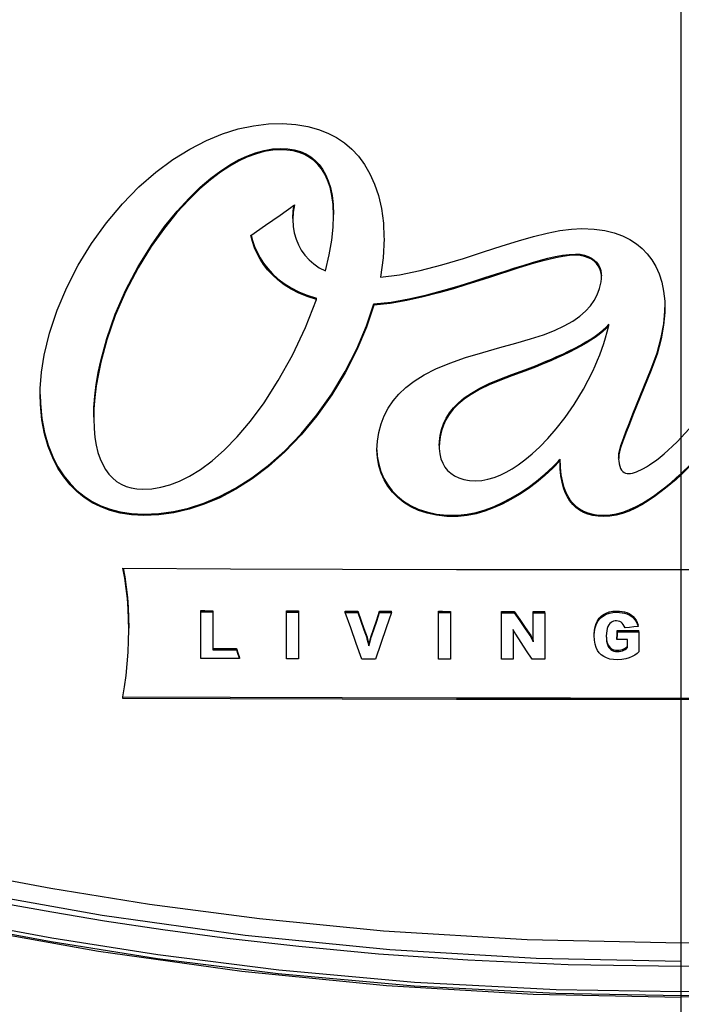
# Model space of a CAD drawing. Extents: x 0 to 841, y 0 to 594.
# Drawn here: x 469 to 472, y 425 to 430 of the extents above; entities that cross this region are included whole.
import ezdxf
from ezdxf.enums import TextEntityAlignment as Align

# ---------------------------------------------------------------- set-up
doc = ezdxf.new("R2010")
doc.units = 0
doc.header["$LTSCALE"] = 46.255
doc.layers.get('0').update_dxf_attribs({"linetype": 'CONTINUOUS'})
doc.layers.add('DIMENSION', color=7, linetype='CONTINUOUS')
doc.styles.get("Standard").update_dxf_attribs({"font": 'arial.ttf'})
doc.dimstyles.get("Standard").update_dxf_attribs({"dimtxt": 2.5, "dimasz": 2.5, "dimexe": 1.25, "dimexo": 0.625, "dimtad": 1, "dimcen": 2.5, "dimazin": 3, "dimtfac": 1, "dimtmove": 0, "dimatfit": 3})

# ---------------------------------------------------------------- blocks, each defined once
blk = doc.blocks.new('_FILLED')
at = {"color": 0, "linetype": 'BYBLOCK'}
blk.add_solid([(0, 0), (-1, 0.1875), (-1, -0.1875)], dxfattribs=at)
blk = doc.blocks.new('*D5')
at = {"layer": 'DIMENSION', "color": 2, "linetype": 'CONTINUOUS'}
for p, q in [((387.8764, 451.0949), (387.8764, 480.2239)), ((472.1764, 424.7732), (472.1764, 480.2239)), ((387.8764, 478.2239), (430.0264, 478.2239)), ((472.1764, 478.2239), (430.0264, 478.2239))]:
    blk.add_line(p, q, dxfattribs=at)
at = {"layer": 'DIMENSION', "color": 2, "linetype": 'CONTINUOUS', "xscale": 4, "yscale": 4, "zscale": 4}
for p, rotation in [((387.8764, 478.2239), 180.0000000007), ((472.1764, 478.2239), 7e-10)]:
    blk.add_blockref('_FILLED', p, dxfattribs=dict(at, rotation=rotation))
at = {"layer": 'DIMENSION', "color": 5, "linetype": 'CONTINUOUS'}
blk.add_text('421.5', height=3.5, dxfattribs=at).set_placement((430.0264, 479.0989), align=Align.CENTER)
blk = doc.blocks.new('*D6')
at = {"layer": 'DIMENSION', "color": 2, "linetype": 'CONTINUOUS'}
for p, q in [((472.1764, 441.0047), (438.6075, 441.0047)), ((440.6075, 441.0047), (440.6075, 422.065)), ((440.6075, 403.1253), (440.6075, 422.065)), ((472.1764, 403.1253), (438.6075, 403.1253))]:
    blk.add_line(p, q, dxfattribs=at)
at = {"layer": 'DIMENSION', "color": 2, "linetype": 'CONTINUOUS', "xscale": 4, "yscale": 4, "zscale": 4}
for p, rotation in [((440.6075, 441.0047), 90), ((440.6075, 403.1253), 270)]:
    blk.add_blockref('_FILLED', p, dxfattribs=dict(at, rotation=rotation))
at = {"layer": 'DIMENSION', "color": 5, "linetype": 'CONTINUOUS'}
blk.add_text('189', height=3.5, rotation=90, dxfattribs=at).set_placement((439.7325, 422.065), align=Align.CENTER)

msp = doc.modelspace()

# ---------------------------------------------------------------- linework, layer by layer
at = {"color": 9, "linetype": 'CONTINUOUS'}
for p, q in [((470.0768, 429.2144), (470.0768, 429.2211)), ((471.622, 428.6611), (471.622, 428.6679)), ((469.1328, 428.101), (469.1328, 428.1077)), ((471.3554, 428.0545), (471.3554, 428.0612)), ((472.0186, 428.059), (472.0186, 428.0657)), ((470.9121, 427.71), (470.9121, 427.7167)), ((471.8674, 427.6811), (471.8674, 427.6878)), ((469.3585, 427.2977), (469.3585, 427.3044)), ((471.0064, 427.2926), (471.0064, 427.2993)), ((471.7699, 427.2919), (471.7699, 427.2986)), ((470.4803, 426.7944), (470.4143, 426.7945)), ((470.6576, 426.794), (470.5948, 426.7941)), ((471.3007, 426.793), (471.2334, 426.793)), ((471.461, 426.7928), (471.4, 426.7929)), ((471.8376, 426.7901), (471.8376, 426.7968)), ((471.9539, 426.6927), (471.8405, 426.6927)), ((471.8417, 426.5847), (471.8417, 426.5914)), ((472.1764, 424.9645), (472.1764, 424.9649)), ((472.1764, 424.7732), (472.1764, 424.7823))]:
    msp.add_line(p, q, dxfattribs=at)
at = {"color": 7, "linetype": 'CONTINUOUS'}
for p, q in [((470.6175, 428.7558), (470.6178, 428.7491)), ((470.2637, 428.429), (470.2637, 428.4357)), ((470.564, 428.3997), (470.564, 428.4064)), ((471.7823, 428.2841), (471.7964, 428.2999)), ((471.7964, 428.2932), (471.7964, 428.2999)), ((471.5306, 427.5812), (471.5379, 427.5887)), ((471.5379, 427.5887), (471.5412, 427.5921)), ((471.5411, 427.5709), (471.5412, 427.5854)), ((471.5412, 427.5854), (471.5412, 427.5921)), ((471.8479, 427.5981), (471.848, 427.6035)), ((469.657, 426.7922), (469.657, 426.7989)), ((469.657, 426.5482), (469.657, 426.7922)), ((469.7202, 426.7986), (469.7202, 426.7919)), ((469.7202, 426.7919), (469.7202, 426.5942)), ((470.1062, 426.7905), (470.1062, 426.7972)), ((470.1062, 426.5465), (470.1062, 426.7905)), ((470.1694, 426.797), (470.1694, 426.7903)), ((470.1694, 426.7903), (470.1694, 426.5463)), ((470.4143, 426.7945), (470.4143, 426.7962)), ((470.4143, 426.7895), (470.4143, 426.7945)), ((470.4803, 426.7944), (470.4803, 426.796)), ((470.4803, 426.7893), (470.4803, 426.7944)), ((470.5948, 426.7941), (470.5948, 426.7958)), ((470.5948, 426.7891), (470.5948, 426.7941)), ((470.6576, 426.794), (470.6576, 426.7956)), ((470.6576, 426.7889), (470.6576, 426.794)), ((470.9027, 426.7886), (470.9027, 426.7953)), ((470.9027, 426.5446), (470.9027, 426.7886)), ((470.9658, 426.7952), (470.9658, 426.7885)), ((470.9658, 426.7885), (470.9658, 426.5445)), ((471.2334, 426.793), (471.2334, 426.7947)), ((471.2334, 426.788), (471.2334, 426.793)), ((471.3007, 426.793), (471.3007, 426.7946)), ((471.3007, 426.7879), (471.3007, 426.793)), ((471.4, 426.7929), (471.4, 426.7945)), ((471.4, 426.7878), (471.4, 426.7929)), ((471.4, 426.636), (471.4, 426.7878)), ((471.461, 426.7928), (471.461, 426.7945)), ((471.461, 426.7878), (471.461, 426.7928)), ((471.9495, 426.7209), (471.9495, 426.7226)), ((471.9495, 426.7159), (471.9495, 426.7209)), ((470.5287, 426.6586), (470.5287, 426.6602)), ((470.5287, 426.6535), (470.5287, 426.6586)), ((470.5492, 426.6588), (470.5492, 426.6605)), ((470.5492, 426.6538), (470.5492, 426.6588)), ((471.3868, 426.6661), (471.3868, 426.6677)), ((471.3868, 426.661), (471.3868, 426.6661)), ((471.8405, 426.6927), (471.8405, 426.6944)), ((471.8405, 426.6877), (471.8405, 426.6927)), ((471.9539, 426.6927), (471.9539, 426.6944)), ((471.9539, 426.6877), (471.9539, 426.6927)), ((469.8439, 426.5937), (469.8439, 426.6004)), ((470.5391, 426.6192), (470.5391, 426.6209)), ((470.5391, 426.6142), (470.5391, 426.6192)), ((471.8902, 426.6085), (471.8927, 426.6111)), ((469.8598, 426.5474), (469.8598, 426.5541)), ((469.248, 426.3389), (469.2493, 426.347))]:
    msp.add_line(p, q, dxfattribs=at)
at = {"color": 9, "linetype": 'CONTINUOUS'}
for points in [[(472.1764, 427.7063), (472.1764, 430.1231), (472.1764, 432.5406)], [(472.1764, 427.5181), (472.1764, 427.6156), (472.1764, 427.7063)], [(472.1764, 427.0144), (472.1764, 427.2629), (472.1764, 427.5114)], [(472.1764, 426.3409), (472.1764, 426.6818), (472.1764, 427.0144)], [(470.5287, 426.6586), (470.5126, 426.7039), (470.4964, 426.7492), (470.4803, 426.7944)], [(470.5948, 426.7941), (470.5796, 426.7491), (470.5644, 426.704), (470.5492, 426.6588)], [(471.3868, 426.6661), (471.3581, 426.7084), (471.3293, 426.7507), (471.3007, 426.793)], [(470.5391, 426.6192), (470.5389, 426.6204), (470.5386, 426.6216), (470.5384, 426.6224), (470.5383, 426.623), (470.5381, 426.6237), (470.5378, 426.6249), (470.5375, 426.6261), (470.5371, 426.6275), (470.5367, 426.629), (470.5363, 426.6306), (470.5359, 426.6323), (470.5354, 426.634), (470.5349, 426.6357), (470.5345, 426.6375), (470.534, 426.6393), (470.5335, 426.6412), (470.533, 426.643), (470.5325, 426.6448), (470.532, 426.6465), (470.5315, 426.6482), (470.5311, 426.6498), (470.5307, 426.6513), (470.5303, 426.6526), (470.53, 426.6538), (470.5297, 426.6549), (470.5294, 426.656), (470.5292, 426.6569), (470.5289, 426.6579), (470.5287, 426.6586)], [(471.8405, 426.6927), (471.8397, 426.6723), (471.8389, 426.6518)], [(472.1764, 425.0584), (472.1764, 425.6954), (472.1764, 426.3325)], [(468.4302, 425.4272), (468.8719, 425.3444), (469.3879, 425.2613), (469.9652, 425.1855), (470.6154, 425.1215), (471.3683, 425.0752), (472.1764, 425.0584)], [(472.1764, 425.0584), (472.9824, 425.0751), (473.7347, 425.1213), (474.3849, 425.1852), (474.9627, 425.261), (475.4795, 425.3442), (475.9225, 425.4272)], [(468.41, 425.3071), (468.6302, 425.2644), (468.8769, 425.2198), (469.1522, 425.174), (469.458, 425.1279), (469.7963, 425.0828), (470.171, 425.04), (470.5884, 425.0011), (471.0566, 424.9683), (471.5826, 424.9451), (472.1764, 424.9361)], [(472.1764, 424.9361), (472.7695, 424.9451), (473.2951, 424.9683), (473.7631, 425.001), (474.1805, 425.0399), (474.5552, 425.0827), (474.8936, 425.1277), (475.1996, 425.1738), (475.4751, 425.2197), (475.7221, 425.2643), (475.9427, 425.3071)], [(468.38, 425.1562), (468.8731, 425.0643), (469.4297, 424.9765), (470.0638, 424.8967), (470.7755, 424.8324), (471.5189, 424.7933), (472.1764, 424.7823)], [(468.3843, 425.1755), (468.8768, 425.0837), (469.4328, 424.996), (470.0661, 424.9163), (470.777, 424.852), (471.5196, 424.813), (472.1764, 424.802)], [(472.1764, 424.802), (472.8334, 424.813), (473.5761, 424.8521), (474.2869, 424.9163), (474.9201, 424.9961), (475.476, 425.0838), (475.9684, 425.1755)], [(472.1764, 424.7823), (472.8341, 424.7933), (473.5777, 424.8324), (474.2892, 424.8968), (474.9232, 424.9766), (475.4797, 425.0644), (475.9727, 425.1562)], [(472.1764, 424.9625), (472.1764, 424.9627), (472.1764, 424.9645)], [(472.1764, 424.9361), (472.1764, 424.9429), (472.1764, 424.9493), (472.1764, 424.9549), (472.1764, 424.9595), (472.1764, 424.9625)], [(472.1764, 424.802), (472.1764, 424.8467), (472.1764, 424.8914), (472.1764, 424.9361)], [(472.1764, 424.7823), (472.1764, 424.7846), (472.1764, 424.7879), (472.1764, 424.7921), (472.1764, 424.7969), (472.1764, 424.802)], [(472.1764, 419.669), (472.1764, 422.1951), (472.1764, 424.7732)]]:
    msp.add_lwpolyline(points, dxfattribs=at)
at = {"color": 7, "linetype": 'CONTINUOUS'}
for points in [[(468.8363, 428.1374), (468.865, 428.2539), (468.9045, 428.3731), (468.9547, 428.4924), (469.015, 428.6099), (469.0848, 428.7238), (469.1626, 428.8318), (469.2462, 428.9309), (469.3331, 429.0194), (469.4217, 429.0966), (469.5108, 429.1628), (469.5994, 429.2182), (469.6867, 429.263), (469.7716, 429.2979), (469.8539, 429.3234), (469.9338, 429.3405), (470.0118, 429.3498), (470.0863, 429.3516), (470.1554, 429.3469), (470.218, 429.3365), (470.274, 429.321), (470.3241, 429.3013), (470.3693, 429.2777), (470.4106, 429.2498), (470.4486, 429.2175), (470.4836, 429.1802), (470.5156, 429.1373), (470.5442, 429.0887), (470.5686, 429.0345), (470.5888, 428.9742), (470.6043, 428.9063), (470.6144, 428.8296), (470.6175, 428.7558)], [(469.1328, 428.1077), (469.1642, 428.2254), (469.2086, 428.3522), (469.2646, 428.4803), (469.3293, 428.6031), (469.3984, 428.7149), (469.4677, 428.812), (469.5336, 428.893), (469.5958, 428.9606), (469.6547, 429.0175), (469.7108, 429.0653), (469.7625, 429.1041), (469.8102, 429.1352), (469.8553, 429.1606), (469.8994, 429.1815), (469.9443, 429.1985), (469.9895, 429.2111), (470.0341, 429.2187), (470.0768, 429.2211)], [(470.0768, 429.2144), (470.0342, 429.212), (469.9895, 429.2044), (469.9443, 429.1918), (469.8993, 429.1747), (469.855, 429.1538), (469.8097, 429.1282), (469.7615, 429.0966), (469.7088, 429.057), (469.6528, 429.009), (469.5943, 428.9525), (469.5324, 428.885), (469.4667, 428.804), (469.3978, 428.7072), (469.329, 428.5959), (469.2645, 428.4733), (469.2086, 428.3453), (469.1641, 428.2186), (469.1328, 428.101)], [(470.0768, 429.2211), (470.1131, 429.2192), (470.1474, 429.2137), (470.1793, 429.2046), (470.2082, 429.1921), (470.234, 429.1766), (470.257, 429.1582), (470.2776, 429.1368), (470.2959, 429.1121), (470.312, 429.0841), (470.3258, 429.0522), (470.3373, 429.0157), (470.3461, 428.9739), (470.3517, 428.9265), (470.3537, 428.8741)], [(470.3537, 428.8673), (470.3512, 428.9265), (470.3447, 428.9752), (470.3349, 429.0177), (470.3222, 429.0546), (470.3072, 429.0865), (470.2903, 429.1137), (470.2715, 429.137), (470.2506, 429.1571), (470.2274, 429.1743), (470.2017, 429.1886), (470.1731, 429.2), (470.142, 429.2081), (470.1093, 429.2129), (470.0768, 429.2144)], [(469.92, 428.7651), (469.9967, 428.8189), (470.0728, 428.8722), (470.1484, 428.9252)], [(470.1484, 428.9252), (470.142, 428.8869), (470.1399, 428.8481)], [(470.1399, 428.8548), (470.142, 428.8935), (470.1471, 428.9243)], [(472.1764, 427.7063), (472.2795, 427.8188), (472.3939, 427.9509), (472.5132, 428.0923), (472.6235, 428.2233), (472.7222, 428.3384), (472.8118, 428.4399), (472.8943, 428.5293), (472.9704, 428.6076), (473.0406, 428.6753), (473.1053, 428.7332), (473.1648, 428.7821), (473.2195, 428.8227), (473.2697, 428.8557), (473.3154, 428.882), (473.357, 428.9022), (473.3946, 428.9172), (473.4286, 428.9278), (473.4594, 428.9347), (473.4877, 428.9385), (473.5141, 428.9398)], [(470.3107, 428.5794), (470.3306, 428.6632), (470.3441, 428.74), (470.3516, 428.8094), (470.3537, 428.8673)], [(470.1399, 428.8481), (470.1417, 428.8126), (470.1474, 428.7781), (470.1565, 428.7456), (470.1688, 428.7154), (470.1844, 428.6872), (470.2031, 428.6611), (470.2248, 428.6373), (470.2499, 428.6157), (470.2784, 428.5963), (470.3107, 428.5794)], [(470.2637, 428.429), (470.2149, 428.4448), (470.1706, 428.4632), (470.1305, 428.484), (470.0942, 428.5069), (470.0616, 428.5318), (470.0326, 428.5583), (470.0077, 428.5855), (469.9865, 428.613), (469.9683, 428.6411), (469.9525, 428.6705), (469.9391, 428.7011), (469.9282, 428.7328), (469.92, 428.7651)], [(469.9216, 428.7655), (469.9283, 428.7393), (469.9392, 428.7075), (469.9527, 428.6767), (469.9686, 428.6473), (469.9869, 428.6191), (470.0081, 428.5917), (470.0331, 428.5645), (470.0621, 428.5381), (470.0946, 428.5133), (470.1309, 428.4904), (470.1709, 428.4698), (470.2151, 428.4515), (470.2637, 428.4357)], [(470.5989, 428.5466), (470.6984, 428.5593), (470.8081, 428.5811), (470.9215, 428.6104), (471.0337, 428.6441), (471.1401, 428.6785), (471.2365, 428.7101), (471.3228, 428.7374), (471.4009, 428.76), (471.4728, 428.778), (471.5392, 428.7911), (471.6, 428.7989), (471.6551, 428.8015)], [(471.6551, 428.8015), (471.7195, 428.7985), (471.7754, 428.7906), (471.8243, 428.7785), (471.8676, 428.7628), (471.9064, 428.7437), (471.9408, 428.7216), (471.9712, 428.6967), (471.9981, 428.6687), (472.022, 428.6373), (472.0427, 428.6023), (472.0599, 428.5638), (472.0737, 428.5211), (472.0837, 428.4734), (472.0893, 428.4201), (472.0902, 428.3868)], [(470.6178, 428.7491), (470.6129, 428.648), (470.5989, 428.5466)], [(470.564, 428.4064), (470.6545, 428.4159), (470.7484, 428.4325), (470.8416, 428.454), (470.9308, 428.4778), (471.0126, 428.5019), (471.0841, 428.5241), (471.1462, 428.544), (471.2018, 428.562), (471.2534, 428.5788), (471.3035, 428.5948), (471.3518, 428.6099), (471.3966, 428.6234), (471.4381, 428.6351), (471.4775, 428.6454), (471.5158, 428.6542), (471.5529, 428.6613), (471.5884, 428.6661), (471.622, 428.6679)], [(471.622, 428.6611), (471.5896, 428.6595), (471.5552, 428.655), (471.5193, 428.6483), (471.4824, 428.6399), (471.4448, 428.6302), (471.4057, 428.6193), (471.3642, 428.607), (471.3194, 428.5931), (471.2721, 428.5781), (471.223, 428.5622), (471.1712, 428.5454), (471.1149, 428.5272), (471.0526, 428.5075), (470.9825, 428.4862), (470.9053, 428.464), (470.8227, 428.4426), (470.7369, 428.4235), (470.6498, 428.4086), (470.564, 428.3997)], [(471.622, 428.6679), (471.6468, 428.6663), (471.669, 428.6619), (471.6885, 428.6552), (471.7055, 428.6465), (471.7199, 428.6362), (471.7318, 428.6246), (471.7414, 428.6116), (471.7489, 428.5973), (471.7542, 428.5816), (471.757, 428.5644), (471.7576, 428.5527)], [(471.7576, 428.546), (471.7571, 428.5576), (471.7542, 428.5748), (471.7489, 428.5907), (471.7413, 428.6051), (471.7315, 428.6182), (471.7195, 428.6298), (471.7052, 428.64), (471.6882, 428.6486), (471.6687, 428.6552), (471.6467, 428.6596), (471.622, 428.6611)], [(472.1764, 427.5181), (472.2746, 427.6139), (472.3778, 427.7246), (472.4865, 427.8491), (472.6034, 427.9886), (472.7303, 428.1412), (472.8624, 428.296), (472.9935, 428.4402), (473.1117, 428.5585)], [(470.5805, 427.6418), (470.5832, 427.6875), (470.5907, 427.7332), (470.6029, 427.7776), (470.6195, 427.8202), (470.6402, 427.8601), (470.6654, 427.8977), (470.6956, 427.9334), (470.7317, 427.9678), (470.7753, 428.0016), (470.8276, 428.0345), (470.8899, 428.0663), (470.9627, 428.0966), (471.0457, 428.1254), (471.1356, 428.1524), (471.2253, 428.1772), (471.3093, 428.2002), (471.3856, 428.2225), (471.4532, 428.2448), (471.5122, 428.2675), (471.5631, 428.2911), (471.6069, 428.3157), (471.6441, 428.3416), (471.6749, 428.3684), (471.6999, 428.396), (471.7199, 428.4247), (471.7356, 428.4547), (471.7474, 428.4867), (471.7555, 428.5218)], [(471.7555, 428.5218), (471.7574, 428.5396), (471.7576, 428.546)], [(473.1151, 428.5552), (472.9766, 428.4156), (472.8262, 428.2476), (472.6744, 428.0675), (472.5325, 427.8969), (472.4054, 427.7489), (472.2875, 427.6206), (472.1764, 427.5114)], [(469.3532, 427.4349), (469.4004, 427.4374), (469.4474, 427.4451), (469.4955, 427.4581), (469.5455, 427.4773), (469.5986, 427.5036), (469.6558, 427.5388), (469.7172, 427.5845), (469.7815, 427.6412), (469.8484, 427.7097), (469.9176, 427.7915), (469.9892, 427.8887), (470.0633, 428.0042), (470.1375, 428.1379), (470.2059, 428.2825), (470.2637, 428.429)], [(469.3585, 427.3044), (469.4366, 427.3077), (469.5149, 427.3182), (469.5938, 427.3362), (469.6737, 427.3621), (469.7554, 427.3965), (469.8392, 427.4406), (469.9245, 427.4949), (470.0107, 427.5601), (470.0974, 427.6371), (470.1829, 427.7258), (470.2656, 427.8255), (470.3436, 427.9351), (470.4142, 428.0517), (470.4753, 428.1716), (470.5255, 428.2914), (470.564, 428.4064)], [(470.564, 428.3997), (470.5256, 428.2849), (470.4755, 428.1655), (470.4146, 428.0458), (470.3442, 427.9295), (470.2665, 427.8199), (470.184, 427.7203), (470.0987, 427.6317), (470.0122, 427.5547), (469.9262, 427.4893), (469.841, 427.4349), (469.7573, 427.3907), (469.6757, 427.3561), (469.5956, 427.33), (469.5163, 427.3118), (469.4375, 427.3011), (469.3585, 427.2977)], [(472.0902, 428.3868), (472.0896, 428.3607), (472.0838, 428.2948), (472.0708, 428.2225), (472.0495, 428.1438), (472.0186, 428.059)], [(472.0186, 428.0657), (472.0496, 428.1508), (472.0709, 428.2296), (472.0839, 428.3019), (472.0897, 428.3679), (472.09, 428.3868)], [(471.7964, 428.2932), (471.7824, 428.2775), (471.7656, 428.2619), (471.7465, 428.2465), (471.7252, 428.2311), (471.7021, 428.2159), (471.677, 428.2007), (471.6499, 428.1853), (471.6206, 428.1697), (471.5895, 428.1539), (471.5571, 428.1383), (471.5251, 428.1236), (471.4952, 428.1104), (471.4669, 428.0983), (471.4391, 428.0868), (471.4113, 428.0757), (471.3835, 428.0649), (471.3554, 428.0545)], [(471.3554, 428.0612), (471.3839, 428.0718), (471.4122, 428.0827), (471.4403, 428.094), (471.468, 428.1055), (471.4956, 428.1173), (471.5242, 428.1299), (471.5544, 428.1438), (471.5858, 428.1588), (471.6173, 428.1747), (471.6478, 428.1909), (471.6759, 428.2068), (471.7015, 428.2223), (471.7249, 428.2377), (471.7463, 428.253), (471.7655, 428.2685), (471.7823, 428.2841)], [(471.7123, 428.0542), (471.7252, 428.0824), (471.7374, 428.1109), (471.7489, 428.1397), (471.7597, 428.1687), (471.7698, 428.1981), (471.7793, 428.2283), (471.7882, 428.2598), (471.7964, 428.2932)], [(468.8153, 427.931), (468.8158, 427.9622), (468.8222, 428.049), (468.8363, 428.1374)], [(469.0961, 427.8132), (469.0974, 427.8636), (469.1019, 427.9223), (469.1097, 427.9842), (469.1202, 428.0469), (469.1328, 428.1077)], [(469.1328, 428.101), (469.1203, 428.0405), (469.1097, 427.9779), (469.102, 427.9159), (469.0974, 427.8571), (469.0961, 427.8064)], [(470.9121, 427.7167), (470.9192, 427.7484), (470.9296, 427.7785), (470.9433, 427.8072), (470.9606, 427.8349), (470.9819, 427.8617), (471.0077, 427.8879), (471.0389, 427.9137), (471.0759, 427.9391), (471.1193, 427.964), (471.1693, 427.9885), (471.2256, 428.0124), (471.2877, 428.0363), (471.3554, 428.0612)], [(471.3554, 428.0545), (471.2878, 428.0297), (471.2256, 428.0057), (471.1693, 427.9817), (471.1192, 427.9572), (471.0756, 427.9322), (471.0383, 427.9066), (471.007, 427.8806), (470.9811, 427.8542), (470.96, 427.8273), (470.9428, 427.7996), (470.9293, 427.7711), (470.9191, 427.7413), (470.9121, 427.71)], [(471.0983, 427.479), (471.1301, 427.4811), (471.1627, 427.4872), (471.1951, 427.4968), (471.2269, 427.5094), (471.2579, 427.5245), (471.2893, 427.5424), (471.3219, 427.5638), (471.3566, 427.5894), (471.394, 427.6204), (471.434, 427.6574), (471.4764, 427.701), (471.5207, 427.7517), (471.5669, 427.8109), (471.6147, 427.8798), (471.6636, 427.9603), (471.7123, 428.0542)], [(471.8674, 427.6878), (471.8858, 427.7351), (471.9043, 427.7824), (471.923, 427.8296), (471.9418, 427.8768), (471.9608, 427.924), (471.9799, 427.9712), (471.9992, 428.0184), (472.0186, 428.0657)], [(472.0186, 428.059), (471.9992, 428.0117), (471.9799, 427.9644), (471.9607, 427.9171), (471.9417, 427.8699), (471.9229, 427.8227), (471.9043, 427.7756), (471.8858, 427.7284), (471.8674, 427.6811)], [(469.3585, 427.2977), (469.2938, 427.3011), (469.2352, 427.31), (469.1818, 427.3238), (469.133, 427.3421), (469.0881, 427.3645), (469.0464, 427.3913), (469.0078, 427.4224), (468.9719, 427.4583), (468.9389, 427.4993), (468.9085, 427.546), (468.8812, 427.5991), (468.8576, 427.6589), (468.8385, 427.7257), (468.8245, 427.7993), (468.8168, 427.8787), (468.8153, 427.931)], [(468.8155, 427.931), (468.8168, 427.8852), (468.8245, 427.8059), (468.8385, 427.7323), (468.8577, 427.6656), (468.8812, 427.6058), (468.9085, 427.5527), (468.9389, 427.5059), (468.972, 427.465), (469.0079, 427.4291), (469.0465, 427.398), (469.0881, 427.3712), (469.133, 427.3487), (469.1818, 427.3305), (469.2352, 427.3167), (469.2938, 427.3078), (469.3585, 427.3044)], [(469.0961, 427.8064), (469.0978, 427.7526), (469.1022, 427.707), (469.1092, 427.6657), (469.1185, 427.6282), (469.1299, 427.5945), (469.1433, 427.5646), (469.1586, 427.5381), (469.1758, 427.5146), (469.1949, 427.4942), (469.2162, 427.4765), (469.2397, 427.4618), (469.2654, 427.4502), (469.293, 427.4418), (469.3224, 427.4367), (469.3532, 427.4349)], [(470.9074, 427.6644), (470.9082, 427.686), (470.9121, 427.7167)], [(470.9121, 427.71), (470.9082, 427.6794), (470.9074, 427.6577)], [(471.8479, 427.5914), (471.8481, 427.5833), (471.8499, 427.5684), (471.8532, 427.5554), (471.8578, 427.5446), (471.8633, 427.5358), (471.8694, 427.5289), (471.8761, 427.5234), (471.8839, 427.5195), (471.8924, 427.5173), (471.9014, 427.5168), (471.9108, 427.5176), (471.9204, 427.5196), (471.9304, 427.5225), (471.941, 427.5263), (471.9525, 427.5312), (471.965, 427.5371), (471.9788, 427.5443), (471.9938, 427.553), (472.0101, 427.5632), (472.0275, 427.5749), (472.046, 427.5883), (472.0654, 427.6034), (472.086, 427.6204), (472.108, 427.6396), (472.131, 427.661), (472.1542, 427.6836), (472.1764, 427.7063)], [(471.8674, 427.6811), (471.861, 427.6633), (471.856, 427.6465), (471.8521, 427.6304), (471.8495, 427.6146), (471.8481, 427.5989), (471.8479, 427.5914)], [(471.848, 427.6035), (471.8496, 427.6219), (471.8533, 427.6426), (471.8594, 427.665), (471.8674, 427.6878)], [(471.0064, 427.2926), (470.9474, 427.2927), (470.893, 427.2984), (470.8433, 427.3093), (470.7983, 427.3244), (470.7578, 427.3434), (470.7217, 427.3658), (470.6897, 427.3912), (470.6619, 427.4194), (470.6379, 427.4504), (470.618, 427.4838), (470.6022, 427.5196), (470.5904, 427.5579), (470.583, 427.5989), (470.5805, 427.6418)], [(470.5809, 427.6418), (470.5828, 427.608), (470.5899, 427.5667), (470.6015, 427.528), (470.6173, 427.492), (470.6371, 427.4583), (470.661, 427.4271), (470.6889, 427.3987), (470.7208, 427.3731), (470.757, 427.3506), (470.7976, 427.3314), (470.8427, 427.3161), (470.8926, 427.3052), (470.9471, 427.2994), (471.0064, 427.2993)], [(470.9074, 427.6577), (470.9076, 427.6488), (470.9104, 427.62), (470.9165, 427.5941), (470.9257, 427.5712), (470.9374, 427.5513), (470.9514, 427.534), (470.9681, 427.5189), (470.9877, 427.5057), (471.0105, 427.4948), (471.0363, 427.4865), (471.0654, 427.481), (471.0983, 427.479)], [(471.5412, 427.5854), (471.5021, 427.5454), (471.4605, 427.5071), (471.4172, 427.4711), (471.3727, 427.4377), (471.3275, 427.4074), (471.2823, 427.3806), (471.2375, 427.3573), (471.1926, 427.3372), (471.1469, 427.3203), (471.1004, 427.3069), (471.0534, 427.2975), (471.0064, 427.2926)], [(471.0064, 427.2993), (471.0542, 427.3043), (471.1018, 427.3139), (471.1487, 427.3276), (471.1946, 427.3447), (471.2392, 427.3648), (471.2835, 427.388), (471.3281, 427.4146), (471.3729, 427.4446), (471.4173, 427.4778), (471.4606, 427.5139), (471.5021, 427.5522), (471.5306, 427.5812)], [(471.7699, 427.2919), (471.7406, 427.2932), (471.7127, 427.2974), (471.6867, 427.3043), (471.6631, 427.3139), (471.6421, 427.3258), (471.6235, 427.3398), (471.607, 427.3559), (471.5923, 427.3741), (471.5795, 427.3945), (471.5683, 427.4173), (471.5587, 427.4431), (471.5509, 427.4724), (471.5452, 427.5054), (471.5418, 427.5428), (471.5411, 427.5709)], [(471.5412, 427.5709), (471.5418, 427.5491), (471.5453, 427.5114), (471.5511, 427.4783), (471.559, 427.449), (471.5687, 427.4232), (471.5799, 427.4004), (471.5928, 427.3801), (471.6075, 427.362), (471.624, 427.3461), (471.6425, 427.3323), (471.6634, 427.3205), (471.6868, 427.311), (471.7127, 427.3041), (471.7406, 427.2999), (471.7699, 427.2986)], [(471.7699, 427.2986), (471.8031, 427.3005), (471.8367, 427.3063), (471.8705, 427.3157), (471.9046, 427.3285), (471.9389, 427.3443), (471.9729, 427.3627), (472.0058, 427.3829), (472.0372, 427.4042), (472.0671, 427.4261), (472.0956, 427.4484), (472.123, 427.471), (472.1498, 427.4942), (472.1764, 427.5181)], [(472.1764, 427.5114), (472.1491, 427.4869), (472.1216, 427.4631), (472.0934, 427.4399), (472.0642, 427.4173), (472.0339, 427.3952), (472.0024, 427.3741), (471.9698, 427.3542), (471.9362, 427.3363), (471.9025, 427.3209), (471.8689, 427.3085), (471.8355, 427.2994), (471.8024, 427.2938), (471.7699, 427.2919)], [(469.248, 427.0209), (469.8124, 427.0184), (470.3995, 427.0165), (470.9972, 427.0153), (471.5935, 427.0146), (472.1764, 427.0144)], [(469.2793, 426.6983), (469.2786, 426.7544), (469.2763, 426.8087), (469.2724, 426.8623), (469.2667, 426.9155), (469.2588, 426.9684), (469.248, 427.0209)], [(469.2496, 427.0212), (469.2589, 426.9762), (469.2669, 426.9224), (469.2726, 426.8684), (469.2764, 426.8146), (469.2786, 426.7608), (469.2793, 426.7067)], [(472.1764, 427.0144), (472.7582, 427.0146), (473.3538, 427.0153), (473.9508, 427.0165), (474.5372, 427.0184), (475.1004, 427.0209)], [(469.657, 426.7989), (469.678, 426.7988), (469.6991, 426.7987), (469.7202, 426.7986)], [(469.657, 426.7922), (469.678, 426.7921), (469.6991, 426.792), (469.7202, 426.7919)], [(470.1062, 426.7972), (470.1272, 426.7972), (470.1483, 426.7971), (470.1694, 426.797)], [(470.1062, 426.7905), (470.1272, 426.7905), (470.1483, 426.7904), (470.1694, 426.7903)], [(470.4143, 426.7962), (470.4363, 426.7962), (470.4583, 426.7961), (470.4803, 426.796)], [(470.5011, 426.5452), (470.4721, 426.6269), (470.4431, 426.7084), (470.4143, 426.7895)], [(470.4143, 426.7895), (470.4363, 426.7895), (470.4583, 426.7894), (470.4803, 426.7893)], [(470.4803, 426.796), (470.4964, 426.7509), (470.5126, 426.7056), (470.5287, 426.6602)], [(470.4803, 426.7893), (470.4964, 426.7442), (470.5126, 426.6989), (470.5287, 426.6535)], [(470.5492, 426.6605), (470.5644, 426.7057), (470.5796, 426.7508), (470.5948, 426.7958)], [(470.5492, 426.6538), (470.5644, 426.699), (470.5796, 426.7441), (470.5948, 426.7891)], [(470.6576, 426.7889), (470.6299, 426.7079), (470.602, 426.6266), (470.574, 426.545)], [(470.5948, 426.7958), (470.6157, 426.7957), (470.6366, 426.7957), (470.6576, 426.7956)], [(470.5948, 426.7891), (470.6157, 426.789), (470.6366, 426.789), (470.6576, 426.7889)], [(470.9027, 426.7953), (470.9237, 426.7953), (470.9448, 426.7952), (470.9658, 426.7952)], [(470.9027, 426.7886), (470.9237, 426.7886), (470.9448, 426.7885), (470.9658, 426.7885)], [(471.2334, 426.7947), (471.2559, 426.7947), (471.2783, 426.7947), (471.3007, 426.7946)], [(471.2334, 426.5439), (471.2334, 426.6253), (471.2334, 426.7066), (471.2334, 426.788)], [(471.2334, 426.788), (471.2559, 426.788), (471.2783, 426.788), (471.3007, 426.7879)], [(471.3007, 426.7946), (471.3293, 426.7524), (471.3581, 426.7101), (471.3868, 426.6677)], [(471.3007, 426.7879), (471.3293, 426.7457), (471.3581, 426.7034), (471.3868, 426.661)], [(471.4, 426.7945), (471.4204, 426.7945), (471.4407, 426.7945), (471.461, 426.7945)], [(471.4, 426.7878), (471.4204, 426.7878), (471.4407, 426.7878), (471.461, 426.7878)], [(471.461, 426.7878), (471.461, 426.7064), (471.461, 426.625), (471.461, 426.5437)], [(471.7198, 426.6748), (471.721, 426.696), (471.7244, 426.7148), (471.7298, 426.7315), (471.7371, 426.7462), (471.7461, 426.7589), (471.7567, 426.7697), (471.7689, 426.7788), (471.783, 426.7862), (471.799, 426.7919), (471.8171, 426.7955), (471.8376, 426.7968)], [(471.7198, 426.6681), (471.721, 426.6897), (471.7245, 426.7085), (471.73, 426.7251), (471.7373, 426.7397), (471.7463, 426.7524), (471.7568, 426.7631), (471.769, 426.7722), (471.7831, 426.7796), (471.7991, 426.7852), (471.8171, 426.7888), (471.8376, 426.7901)], [(471.8376, 426.7968), (471.8522, 426.7963), (471.866, 426.7948), (471.8791, 426.7923), (471.8915, 426.7885), (471.903, 426.7834), (471.9137, 426.7769), (471.9233, 426.7689), (471.9318, 426.7593), (471.9391, 426.7482), (471.945, 426.7359), (471.9495, 426.7226)], [(471.8376, 426.7901), (471.8522, 426.7896), (471.866, 426.7881), (471.8791, 426.7856), (471.8915, 426.7818), (471.903, 426.7767), (471.9137, 426.7702), (471.9233, 426.7622), (471.9318, 426.7526), (471.9391, 426.7415), (471.945, 426.7292), (471.9495, 426.7159)], [(471.3014, 426.6865), (471.3006, 426.6878), (471.2998, 426.6892), (471.299, 426.6905), (471.2982, 426.6918), (471.2976, 426.6929), (471.2969, 426.694), (471.2964, 426.6949), (471.2959, 426.6958), (471.2954, 426.6966), (471.295, 426.6973), (471.2947, 426.6979), (471.2944, 426.6985), (471.2941, 426.6992)], [(471.2941, 426.6992), (471.2941, 426.6987), (471.2941, 426.6979), (471.2941, 426.6971), (471.2941, 426.6964), (471.2941, 426.6955), (471.2941, 426.6947), (471.2941, 426.6937), (471.2941, 426.6928), (471.2941, 426.6917), (471.2941, 426.6906), (471.2941, 426.6894), (471.2941, 426.6882), (471.2941, 426.687), (471.2941, 426.6857), (471.2941, 426.6845), (471.2941, 426.6833), (471.2941, 426.6821), (471.2941, 426.6809), (471.2941, 426.6798), (471.2941, 426.6787), (471.2941, 426.6777), (471.2941, 426.6768), (471.2941, 426.676), (471.2941, 426.675), (471.2941, 426.6744)], [(471.8373, 426.7451), (471.8294, 426.7446), (471.8217, 426.7429), (471.8146, 426.7401), (471.8079, 426.7361), (471.8018, 426.7306), (471.7964, 426.7237), (471.7918, 426.7152), (471.788, 426.7051), (471.7852, 426.6934), (471.7835, 426.6802), (471.7829, 426.6655)], [(471.8816, 426.708), (471.8772, 426.7181), (471.8723, 426.7265), (471.8666, 426.7334), (471.8602, 426.7386), (471.8532, 426.7423), (471.8454, 426.7444), (471.8373, 426.7451)], [(471.9495, 426.7159), (471.9269, 426.7133), (471.9043, 426.7106), (471.8816, 426.708)], [(469.2493, 426.347), (469.258, 426.3988), (469.2659, 426.4593), (469.2719, 426.52), (469.2761, 426.5805), (469.2786, 426.6404), (469.2793, 426.6983)], [(470.5287, 426.6602), (470.5289, 426.6596), (470.529, 426.6591), (470.5292, 426.6585), (470.5294, 426.6578), (470.5296, 426.6571), (470.5298, 426.6564), (470.53, 426.6556), (470.5302, 426.6547), (470.5305, 426.6537), (470.5308, 426.6528), (470.531, 426.6517), (470.5314, 426.6506), (470.5317, 426.6493), (470.5321, 426.648), (470.5325, 426.6465), (470.5329, 426.6449), (470.5334, 426.6432), (470.5338, 426.6414), (470.5343, 426.6397), (470.5348, 426.638), (470.5352, 426.6363), (470.5357, 426.6346), (470.5361, 426.6329), (470.5366, 426.6313), (470.537, 426.6298), (470.5374, 426.6283), (470.5377, 426.6269), (470.538, 426.6257), (470.5383, 426.6245), (470.5385, 426.6236), (470.5387, 426.623), (470.5389, 426.6221), (470.5391, 426.6209)], [(470.5391, 426.6142), (470.5387, 426.6163), (470.5381, 426.6185), (470.5375, 426.6209), (470.5368, 426.6236), (470.5361, 426.6264), (470.5353, 426.6295), (470.5344, 426.6328), (470.5335, 426.6361), (470.5327, 426.639), (470.532, 426.6416), (470.5314, 426.6438), (470.5308, 426.6459), (470.5303, 426.6477), (470.5298, 426.6494), (470.5294, 426.6509), (470.5291, 426.6523), (470.5287, 426.6535)], [(470.5391, 426.6209), (470.5393, 426.6222), (470.5395, 426.6233), (470.5397, 426.6241), (470.5399, 426.6247), (470.54, 426.6255), (470.5403, 426.6266), (470.5406, 426.6279), (470.541, 426.6293), (470.5413, 426.6308), (470.5417, 426.6324), (470.5422, 426.634), (470.5426, 426.6357), (470.5431, 426.6375), (470.5436, 426.6393), (470.544, 426.6411), (470.5445, 426.6429), (470.545, 426.6448), (470.5455, 426.6465), (470.546, 426.6483), (470.5464, 426.65), (470.5468, 426.6516), (470.5473, 426.6531), (470.5476, 426.6545), (470.5479, 426.6557), (470.5482, 426.6568), (470.5485, 426.6578), (470.5488, 426.6587), (470.549, 426.6597), (470.5492, 426.6605)], [(470.5391, 426.6142), (470.5393, 426.6155), (470.5395, 426.6166), (470.5397, 426.6174), (470.5399, 426.618), (470.54, 426.6188), (470.5403, 426.6199), (470.5406, 426.6212), (470.541, 426.6226), (470.5413, 426.6241), (470.5417, 426.6257), (470.5422, 426.6273), (470.5426, 426.629), (470.5431, 426.6308), (470.5436, 426.6326), (470.544, 426.6344), (470.5445, 426.6362), (470.545, 426.6381), (470.5455, 426.6398), (470.546, 426.6416), (470.5464, 426.6433), (470.5468, 426.6449), (470.5473, 426.6464), (470.5476, 426.6478), (470.5479, 426.649), (470.5482, 426.6501), (470.5485, 426.6511), (470.5488, 426.652), (470.549, 426.653), (470.5492, 426.6538)], [(471.2941, 426.6744), (471.2941, 426.6309), (471.2941, 426.5874), (471.2941, 426.5438)], [(471.3082, 426.6747), (471.308, 426.6753), (471.3077, 426.6758), (471.3074, 426.6763), (471.3071, 426.6769), (471.3068, 426.6775), (471.3064, 426.6781), (471.306, 426.6788), (471.3056, 426.6795), (471.3051, 426.6803), (471.3046, 426.6812), (471.304, 426.6821), (471.3035, 426.6831), (471.3028, 426.6842), (471.3021, 426.6853), (471.3014, 426.6865)], [(471.3944, 426.5437), (471.3656, 426.5875), (471.3369, 426.6312), (471.3082, 426.6747)], [(471.3868, 426.6677), (471.387, 426.6673), (471.3872, 426.667), (471.3874, 426.6666), (471.3877, 426.6661), (471.3879, 426.6656), (471.3882, 426.6651), (471.3885, 426.6646), (471.3888, 426.664), (471.3891, 426.6634), (471.3895, 426.6627), (471.3899, 426.662), (471.3903, 426.6612), (471.3907, 426.6604), (471.3912, 426.6596), (471.3917, 426.6587), (471.3922, 426.6577), (471.3927, 426.6567), (471.3933, 426.6556), (471.3939, 426.6545), (471.3945, 426.6534), (471.3951, 426.6522), (471.3957, 426.651)], [(471.3868, 426.661), (471.387, 426.6607), (471.3872, 426.6603), (471.3874, 426.6599), (471.3877, 426.6594), (471.3879, 426.6589), (471.3882, 426.6584), (471.3885, 426.6579), (471.3888, 426.6573), (471.3891, 426.6567), (471.3895, 426.656), (471.3899, 426.6553), (471.3903, 426.6545), (471.3907, 426.6537), (471.3912, 426.6529), (471.3917, 426.652), (471.3922, 426.651), (471.3927, 426.65), (471.3933, 426.6489), (471.3939, 426.6478), (471.3945, 426.6467), (471.3951, 426.6455), (471.3957, 426.6443), (471.3963, 426.6432), (471.3969, 426.642), (471.3975, 426.641), (471.398, 426.6399), (471.3985, 426.639), (471.3989, 426.6382), (471.3993, 426.6374), (471.3998, 426.6366), (471.4, 426.636)], [(471.3957, 426.651), (471.3963, 426.6499), (471.3969, 426.6487), (471.3975, 426.6477), (471.398, 426.6466), (471.3985, 426.6457), (471.3989, 426.6449), (471.3993, 426.6441), (471.3998, 426.6433), (471.4, 426.6427)], [(471.8423, 426.5409), (471.8202, 426.5421), (471.8009, 426.5454), (471.7841, 426.5507), (471.7694, 426.5579), (471.7568, 426.5669), (471.7462, 426.5776), (471.7373, 426.5903), (471.73, 426.6054), (471.7245, 426.6233), (471.721, 426.6442), (471.7198, 426.6681)], [(471.7829, 426.6655), (471.7834, 426.651), (471.7849, 426.6381), (471.7874, 426.6265), (471.7909, 426.6164), (471.7953, 426.6077), (471.8008, 426.6005), (471.8073, 426.5946), (471.8148, 426.5901), (471.8231, 426.587), (471.8322, 426.5852), (471.8417, 426.5847)], [(471.7833, 426.6596), (471.7845, 426.6474), (471.7866, 426.6361), (471.7897, 426.6259), (471.7939, 426.6169), (471.7991, 426.6091), (471.8056, 426.6026), (471.8134, 426.5975), (471.8222, 426.594), (471.8317, 426.592), (471.8417, 426.5914)], [(471.8389, 426.6535), (471.8397, 426.674), (471.8405, 426.6944)], [(471.8389, 426.6468), (471.8397, 426.6673), (471.8405, 426.6877)], [(471.8405, 426.6944), (471.8784, 426.6944), (471.9162, 426.6944), (471.9539, 426.6944)], [(471.8405, 426.6877), (471.8784, 426.6877), (471.9162, 426.6877), (471.9539, 426.6877)], [(471.9539, 426.6877), (471.9539, 426.6866), (471.9539, 426.6851), (471.9539, 426.6829), (471.9539, 426.6813), (471.9539, 426.6794), (471.9539, 426.6773), (471.9539, 426.6751), (471.9539, 426.6728), (471.9539, 426.6702), (471.9539, 426.6674), (471.9539, 426.6643), (471.9539, 426.6611), (471.9539, 426.6577), (471.9539, 426.6543), (471.9539, 426.6508), (471.9539, 426.6473), (471.9539, 426.6438), (471.9539, 426.6403), (471.9539, 426.6367), (471.9539, 426.6332), (471.9539, 426.6297), (471.9539, 426.6262), (471.9539, 426.6227), (471.9539, 426.6193), (471.9539, 426.6159), (471.9539, 426.6126), (471.9539, 426.6093), (471.9539, 426.6062), (471.9539, 426.6033), (471.9539, 426.6007), (471.9539, 426.5984), (471.9539, 426.5964), (471.9539, 426.5946), (471.9539, 426.5929), (471.9539, 426.5914), (471.9539, 426.5901), (471.9539, 426.5888), (471.9539, 426.5876), (471.9539, 426.5865), (471.9539, 426.5855), (471.9539, 426.5845), (471.9539, 426.5837), (471.9539, 426.5827)], [(469.7202, 426.6009), (469.7613, 426.6007), (469.8025, 426.6006), (469.8439, 426.6004)], [(469.8439, 426.6004), (469.8518, 426.5772), (469.8598, 426.5541)], [(471.8936, 426.6468), (471.8754, 426.6468), (471.8571, 426.6468), (471.8389, 426.6468)], [(471.8417, 426.5914), (471.8506, 426.5919), (471.8594, 426.5933), (471.8679, 426.5956), (471.8758, 426.5988), (471.8828, 426.6026), (471.8888, 426.6071), (471.8902, 426.6085)], [(471.8417, 426.5847), (471.8506, 426.5852), (471.8594, 426.5866), (471.8679, 426.5889), (471.8758, 426.5921), (471.8828, 426.5959), (471.8888, 426.6004), (471.8936, 426.6053)], [(471.8936, 426.6053), (471.8936, 426.6106), (471.8936, 426.6156), (471.8936, 426.6201), (471.8936, 426.624), (471.8936, 426.6275), (471.8936, 426.6306), (471.8936, 426.6334), (471.8936, 426.636), (471.8936, 426.6386), (471.8936, 426.6408), (471.8936, 426.6429), (471.8936, 426.6447), (471.8936, 426.6468)], [(469.8598, 426.5474), (469.7919, 426.5476), (469.7243, 426.5479), (469.657, 426.5482)], [(469.7202, 426.5942), (469.7613, 426.594), (469.8025, 426.5939), (469.8439, 426.5937)], [(469.8439, 426.5937), (469.8518, 426.5705), (469.8598, 426.5474)], [(470.1694, 426.5463), (470.1483, 426.5464), (470.1272, 426.5465), (470.1062, 426.5465)], [(470.574, 426.545), (470.5497, 426.5451), (470.5254, 426.5451), (470.5011, 426.5452)], [(470.9658, 426.5445), (470.9448, 426.5445), (470.9237, 426.5446), (470.9027, 426.5446)], [(471.9539, 426.5827), (471.9448, 426.5743), (471.9333, 426.566), (471.9195, 426.5583), (471.9035, 426.5515), (471.8852, 426.546), (471.8648, 426.5423), (471.8423, 426.5409)], [(471.2941, 426.5438), (471.2739, 426.5439), (471.2537, 426.5439), (471.2334, 426.5439)], [(471.461, 426.5437), (471.4388, 426.5437), (471.4166, 426.5437), (471.3944, 426.5437)], [(472.1764, 426.3325), (471.5941, 426.3327), (470.9975, 426.3333), (470.3992, 426.3345), (469.8118, 426.3364), (469.248, 426.3389)], [(469.2494, 426.3473), (469.8109, 426.3448), (470.3992, 426.3429), (470.9987, 426.3417), (471.5957, 426.3411), (472.1764, 426.3409)], [(472.1764, 426.3409), (472.756, 426.3411), (473.3522, 426.3417), (473.9509, 426.3429), (474.5384, 426.3448), (475.0986, 426.3472)], [(475.1004, 426.3389), (474.5373, 426.3364), (473.9507, 426.3345), (473.3533, 426.3333), (472.7577, 426.3327), (472.1764, 426.3325)], [(468.4147, 425.3329), (469.1411, 425.2024), (469.8903, 425.0979), (470.6487, 425.0226), (471.4151, 424.9773), (472.1764, 424.9625)], [(468.3792, 425.1472), (469.1216, 425.014), (469.8721, 424.9095), (470.6311, 424.8342), (471.3989, 424.7886), (472.1764, 424.7732)], [(475.9735, 425.1472), (475.2311, 425.014), (474.4806, 424.9095), (473.7217, 424.8342), (472.9538, 424.7886), (472.1764, 424.7732)]]:
    msp.add_lwpolyline(points, dxfattribs=at)

# ---------------------------------------------------------------- dimensions: what is measured, and where the dimension line sits
at = {"layer": 'DIMENSION', "color": 2, "linetype": 'CONTINUOUS'}
for base, p1, p2, angle, picture, middle in [((387.8764, 478.2239), (472.1764, 424.7732), (387.8764, 451.0949), 180, '*D5', (429.9474, 478.2239)), ((440.6075, 403.1253), (472.1764, 441.0047), (472.1764, 403.1253), 270, '*D6', (440.6075, 422.2154))]:
    dim = msp.add_linear_dim(base=base, p1=p1, p2=p2, angle=angle, dimstyle='Standard', dxfattribs=at)
    dim.commit()
    dim.dimension.update_dxf_attribs({"geometry": picture, "text_midpoint": middle, "dimtype": 128})

doc.saveas('drawing.dxf')
